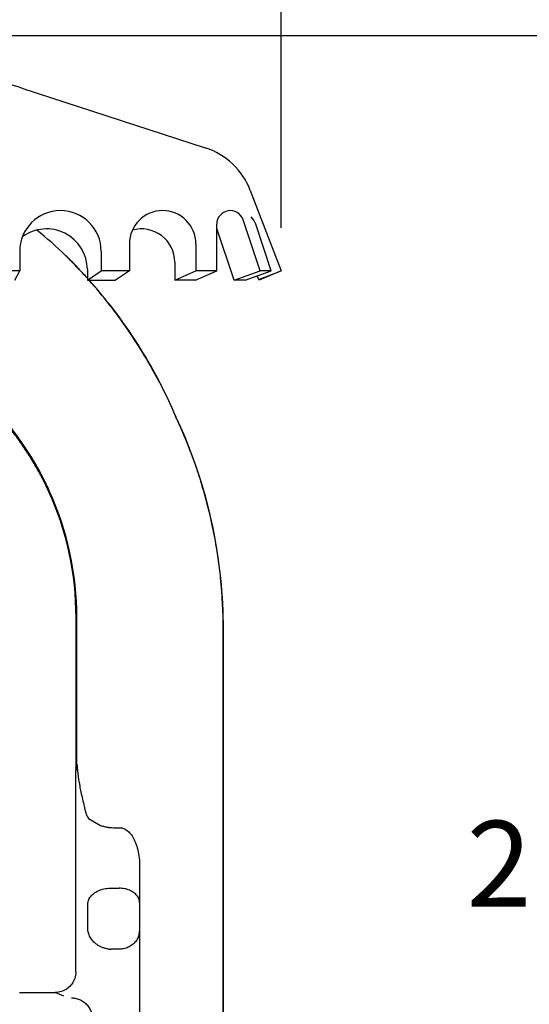
# Model space of a CAD drawing. Units: inches. Extents: x 0.01 to 8.9, y 3.18 to 6.68.
# Drawn here: x 7.13 to 7.88, y 4.38 to 5.82 of the extents above; entities that cross this region are included whole.
import ezdxf

# ---------------------------------------------------------------- set-up
doc = ezdxf.new("R2010")
doc.units = ezdxf.units.IN
doc.header["$MEASUREMENT"] = 0
doc.layers.add('03_AXES', color=7, linetype='Continuous')
doc.dimstyles.get("Standard").update_dxf_attribs({"dimtxt": 0.125, "dimasz": 0.18, "dimexe": 0.18, "dimexo": 0.0625, "dimgap": 0.09, "dimtad": 0, "dimtih": 1, "dimtoh": 1, "dimdec": 3, "dimzin": 0, "dimdsep": 46, "dimlunit": 4, "dimtxsty": 'Standard', "dimcen": 0.09, "dimadec": 0, "dimazin": 0, "dimtfac": 1, "dimtdec": 3, "dimtofl": 0, "dimtmove": 0, "dimatfit": 3, "dimfxl": 1, "dimfrac": 2, "dimtolj": 1, "dimtzin": 0, "dimarcsym": 0})

# ---------------------------------------------------------------- blocks, each defined once
blk = doc.blocks.new('*D5')
at = {"color": 0, "lineweight": -2, "transparency": 16777216}
for p, q in [((6.201129325141149, 5.511905650408746), (6.201129325141149, 6.572373300224976)), ((7.514431515483725, 5.511905650408746), (7.514431515483725, 6.572373300224976)), ((6.02112932514115, 6.392373300224977), (5.841129325141149, 6.392373300224977)), ((7.694431515483725, 6.392373300224977), (7.874431515483725, 6.392373300224977))]:
    blk.add_line(p, q, dxfattribs=at)
at = {"color": 0, "transparency": 16777216}
for points in [[(6.02112932514115, 6.422373300224977), (6.02112932514115, 6.362373300224976), (6.201129325141149, 6.392373300224977)], [(7.694431515483725, 6.422373300224977), (7.694431515483725, 6.362373300224976), (7.514431515483725, 6.392373300224977)]]:
    blk.add_solid(points, dxfattribs=at)
at = {"layer": 'Defpoints', "color": 0, "transparency": 16777216}
for p in [(7.514431515483725, 6.392373300224977), (6.201129325141149, 5.449405650408746), (7.514431515483725, 5.449405650408746)]:
    blk.add_point(p, dxfattribs=at)
at = {"color": 0, "transparency": 16777216, "insert": (6.857780420312437, 6.392373300224977), "char_height": 0.125, "attachment_point": 5}
blk.add_mtext('\\A1;1 3/8" [33mm]', dxfattribs=at)
blk = doc.blocks.new('*D7')
at = {"color": 0, "lineweight": -2, "transparency": 16777216}
for p, q in [((7.098966671861906, 5.792462772174659), (8.528730796661177, 5.792462772174659)), ((8.348730796661178, 5.612462772174659), (8.348730796661178, 4.755940297004452)), ((8.34873079666118, 3.620497630838332), (8.348730796661178, 4.414020106008545)), ((7.265280357883773, 3.440497630838331), (8.52873079666118, 3.440497630838331))]:
    blk.add_line(p, q, dxfattribs=at)
at = {"color": 0, "transparency": 16777216}
for points in [[(8.318730796661178, 5.612462772174659), (8.378730796661177, 5.612462772174659), (8.348730796661178, 5.792462772174659)], [(8.31873079666118, 3.620497630838332), (8.378730796661179, 3.620497630838332), (8.34873079666118, 3.440497630838331)]]:
    blk.add_solid(points, dxfattribs=at)
at = {"layer": 'Defpoints', "color": 0, "transparency": 16777216}
for p in [(7.036466671861906, 5.792462772174659), (8.348730796661178, 5.792462772174659), (7.202780357883773, 3.440497630838331)]:
    blk.add_point(p, dxfattribs=at)
at = {"color": 0, "transparency": 16777216, "insert": (8.348730796661178, 4.584980201506495), "char_height": 0.125, "attachment_point": 5}
blk.add_mtext('\\A1;2 3/8" [60mm]', dxfattribs=at)

msp = doc.modelspace()

# ---------------------------------------------------------------- linework, layer by layer
for p, q in [((7.136500990857915, 5.715758596737302), (7.403841866921546, 5.628894280496068)), ((7.469421027294384, 5.566661980987334), (7.514431515483725, 5.449405650408746)), ((7.420589632325896, 5.449405650408746), (7.420589632325896, 5.517379492130853)), ((7.483744703927744, 5.449405650408746), (7.459026329719141, 5.52361276347041)), ((7.499966224095608, 5.449405650408746), (7.477395401490419, 5.517165591690613)), ((7.445922075941116, 5.435730060911622), (7.420880818896553, 5.51090650160428)), ((7.293343963415797, 5.488723673339985), (7.293343963415801, 5.449405650408748)), ((7.390103146726553, 5.488723673339985), (7.390103146726553, 5.449405650408746)), ((7.133576922981943, 5.477756910245899), (7.133576922981943, 5.449405650408748)), ((7.252269632480868, 5.477756910245899), (7.252269632480868, 5.449405650408746)), ((7.359269857891011, 5.462105536469657), (7.359269857891015, 5.43573006091162)), ((7.133576922981943, 5.449405650408746), (7.086868917214739, 5.449405650408748)), ((7.126587583830849, 5.43573006091162), (7.133576922981943, 5.449405650408748)), ((7.232144632480868, 5.45113877337557), (7.232144632480871, 5.43573006091162)), ((7.232144632480868, 5.43573006091162), (7.252269632480868, 5.449405650408746)), ((7.293343963415801, 5.449405650408746), (7.252269632480868, 5.449405650408746)), ((7.293343963415797, 5.449405650408746), (7.2732189634158, 5.43573006091162)), ((7.359269857891015, 5.43573006091162), (7.390103146726553, 5.449405650408746)), ((7.420589632325896, 5.449405650408746), (7.389756343490355, 5.449405650408746)), ((7.389756343490355, 5.43573006091162), (7.420589632325896, 5.449405650408746)), ((7.445922075941109, 5.43573006091162), (7.483744703927744, 5.449405650408746)), ((7.462143596108973, 5.43573006091162), (7.499966224095608, 5.449405650408746)), ((7.482213845612893, 5.43573006091162), (7.479543363217967, 5.442021323179599)), ((7.481756200556323, 5.43686277217466), (7.514431515483725, 5.449405650408746)), ((7.514431515483725, 5.449405650408746), (7.482213845612893, 5.43573006091162)), ((7.499966224095608, 5.449405650408746), (7.483744703927744, 5.449405650408746)), ((7.232144632480871, 5.43573006091162), (7.2732189634158, 5.43573006091162)), ((7.389756343490355, 5.435730060911622), (7.359269857891015, 5.43573006091162)), ((7.462143596108977, 5.435730060911622), (7.445922075941112, 5.435730060911622))]:
    msp.add_line(p, q)
at = {"linetype": 'Continuous'}
msp.add_line((7.133338071483772, 4.397377878738332), (7.18524784448377, 4.397377878738332), dxfattribs=at)
for centre, radius, start, end in [((7.049976232432929, 5.449462772174659), 0.28, 72.00000000000016, 89.99999999999939), ((7.371395082512176, 5.529033346285075), 0.105, 21.00000000000002, 72.00000000000006), ((7.192923277731406, 5.477756910245899), 0.05934635474946235, 0, 180), ((7.341723555071177, 5.488723673339985), 0.04837959165537668, 0, 180), ((7.440313405190405, 5.517379492130853), 0.01972377286450994, 18.42290533639343, 180), ((7.449739485575037, 5.50795341174622), 0.0291498532491418, 18.42290533639365, 44.23017359694075), ((7.172798277731404, 5.45113877337557), 0.05934635474946235, 0, 126.5799045792291), ((7.310890266235639, 5.462105536469657), 0.04837959165537668, 0, 105.9074388761949), ((7.402167894367814, 5.504673230264721), 0.01972377286450994, 18.42290533639343, 20.93497791124063)]:
    msp.add_arc(centre, radius, start, end)
at = {"layer": '03_AXES', "linetype": 'Continuous'}
for p, q in [((7.42643150598377, 5.001354830638334), (7.426212202383768, 5.001294530338331)), ((7.21617647338377, 4.943960626438333), (7.21568712128377, 4.943934068538333)), ((7.21570657048377, 4.881196272038331), (7.21568712128377, 4.943934068538333)), ((7.216790427983769, 4.944004273738329), (7.21617647338377, 4.943960626438333)), ((7.216249117683772, 4.881191699738331), (7.21617647338377, 4.943960626438333)), ((7.216870528483769, 4.881186353838331), (7.216790427983769, 4.944004273738329)), ((7.430279582683768, 4.926499088938332), (7.430056334983769, 4.926451337338332)), ((7.43005727128377, 4.475497630838333), (7.430056334983769, 4.926451337338332)), ((7.43016273978377, 4.475497630838333), (7.43016223218377, 4.92647396723833)), ((7.430279715483772, 4.32583680553833), (7.430279582683768, 4.926499088938332)), ((7.215610514483769, 4.727594360438331), (7.21570657048377, 4.881196272038331)), ((7.216870528483769, 4.881186353838331), (7.21570657048377, 4.881196272038331)), ((7.216298086583771, 4.724748555238332), (7.216249117683772, 4.881191699738331)), ((7.216943618383771, 4.732558507638331), (7.216870528483769, 4.881186353838331)), ((7.21544697768377, 4.724523315538331), (7.216214026683771, 4.723217738438329)), ((7.215610535583769, 4.727596566038329), (7.21629817168377, 4.724748555138333)), ((7.217195688483772, 4.725859297838333), (7.216901591383769, 4.723804697738331)), ((7.217305632183768, 4.72804922683833), (7.216943618383771, 4.732558507638331)), ((7.217307491583769, 4.728026049438334), (7.217187438183769, 4.725859502438333)), ((7.217195688483772, 4.725859297838333), (7.217234460683772, 4.725503548838333)), ((7.215280357883772, 4.42722744203833), (7.215280357883772, 4.721377630838333)), ((7.216560508283772, 4.721377630838333), (7.215280357883772, 4.721377630838333)), ((7.233754402983772, 4.650793199338331), (7.251462334183772, 4.640771148938331)), ((7.277517426583772, 4.63736518043833), (7.278280357883771, 4.637397762638329)), ((7.308280357883769, 4.580243659238331), (7.308280357883769, 4.150230125038334)), ((7.262695491183772, 4.54928442743833), (7.278280357883771, 4.54928442743833)), ((7.23291910658377, 4.48717121103833), (7.23291910658377, 4.528071224038332)), ((7.43005765808377, 4.325836805038332), (7.43005727128377, 4.475497630838333)), ((7.430162983383768, 4.325836805338334), (7.43016273978377, 4.475497630838333)), ((7.278280357883771, 4.460497630838333), (7.266057986583769, 4.460497630838333)), ((7.197617416783769, 4.392098209938332), (7.18524784448377, 4.397377878738332))]:
    msp.add_line(p, q, dxfattribs=at)
for centre, radius, start, end in [((6.827140623712438, 5.090721407786827), 0.5333254936, 45.5149447866001, 51.60401791519483), ((6.690575642712439, 4.952118702586827), 0.7279017987, 44.92552264120005, 45.49071147710001), ((6.687702198612435, 4.949267645286827), 0.7320628023, 43.80123614159992, 45.48858370749988), ((6.687702316912436, 4.949267645286827), 0.7320628023, 43.80123614159992, 45.48858370749988), ((6.690172913612436, 4.951795804386826), 0.7286537531, 44.92494775790011, 45.48977773519967), ((6.685821802712436, 4.947372544886825), 0.7346192292, 44.36369142069981, 44.92578651139971), ((6.685821921012437, 4.947372544886825), 0.7346192292, 44.36369142069981, 44.92578651139971), ((6.686378988612436, 4.948002450886825), 0.7340186814, 44.3626949005001, 44.92547130120001), ((6.686379106912437, 4.948002450886825), 0.7340186814, 44.3626949005001, 44.92547130120001), ((6.690642116412434, 4.952082454686828), 0.7278798921, 43.79971959370004, 44.36394521990008), ((6.690642234712435, 4.952082454686828), 0.7278798921, 43.79971959370004, 44.36394521990008), ((6.690254798212436, 4.951783840886826), 0.728603816, 43.79933136159966, 44.36320891380016), ((6.690254916512437, 4.951783840886826), 0.728603816, 43.79933136159966, 44.36320891380016), ((6.687541464412437, 4.949114660286828), 0.7321719581, 43.25604793509998, 43.79940358899991), ((6.687541582712438, 4.949114660286828), 0.7321719581, 43.25604793509998, 43.79940358899991), ((6.686969192012434, 4.948605149086827), 0.7330503995, 43.50100929999986, 43.79895358209993), ((6.686969310312435, 4.948605149086827), 0.7330503995, 43.50100929999986, 43.79895358209993), ((6.689100600612434, 4.950656971886826), 0.7300921066, 41.94368988116609, 43.49935164249974), ((6.689100718912435, 4.950656971886826), 0.7300921066, 41.94370377087917, 43.49935164249974), ((6.689100433712436, 4.950625053086828), 0.7300016916, 41.93577270838703, 43.25355848139996), ((6.689100552012437, 4.950625053086828), 0.7300016916, 41.93578660195696, 43.25355848139996), ((6.689100433712436, 4.950625053086828), 0.7300016916, 38.10481848919986, 41.64596156333258), ((6.689100552012437, 4.950625053086828), 0.7300016916, 38.10481848919986, 41.64596156333258), ((6.689100600612434, 4.950656971886826), 0.7300921066, 37.95333175029991, 41.63630028810579), ((6.689100718912435, 4.950656971886826), 0.7300921066, 37.95333175029991, 41.63630028810579), ((6.691447520212435, 4.952439731186825), 0.72703495, 37.07509038110009, 38.10643028879989), ((6.691447576083769, 4.953009999138331), 0.72703495, 37.07509038110013, 38.10643028879989), ((6.691447638512436, 4.952439731186825), 0.72703495, 37.07509038110009, 38.10643028879989), ((6.691678291812437, 4.952646959086824), 0.7268356907, 37.25502250929996, 37.95460889589987), ((6.691678347683771, 4.95321722703833), 0.7268356907, 37.2550225093001, 37.95460889590002), ((6.691678410112438, 4.952646959086824), 0.7268356907, 37.25502250929996, 37.95460889589987), ((6.689175879412435, 4.950723864586823), 0.7299915323, 32.41687442569982, 37.25626382379983), ((6.689175935283769, 4.95129413253833), 0.7299915323, 32.41687442569983, 37.25626382379983), ((6.689175997712436, 4.950723864586823), 0.7299915323, 32.41687442569982, 37.25626382379983), ((6.689234474412437, 4.950736494186824), 0.7298273238, 32.49561590510005, 37.077034309), ((6.689234530283771, 4.95130676213833), 0.7298273238, 32.49561590510007, 37.077034309), ((6.689234592712438, 4.950736494186824), 0.7298273238, 32.49561590510005, 37.077034309), ((6.690167210412437, 4.951353925586826), 0.7287089856, 31.52262352420001, 32.49406985519977), ((6.690167266283771, 4.951924193538332), 0.7287089856, 31.52262352420001, 32.49406985519977), ((6.690167328712437, 4.951353925586826), 0.7287089856, 31.52262352420001, 32.49406985519977), ((6.690622261512438, 4.951666523286825), 0.7282652599, 31.8134165069997, 32.41526990969988), ((6.690622317383772, 4.952236791238331), 0.7282652599, 31.8134165069997, 32.41526990969988), ((6.690622379812439, 4.951666523286825), 0.7282652599, 31.8134165069997, 32.41526990969988), ((6.689150507712437, 4.950726576086826), 0.7300113564, 27.47106503970002, 31.81521354469997), ((6.689150563583771, 4.951296844038332), 0.7300113564, 27.4710650396999, 31.81521354469985), ((6.689150626012438, 4.950726576086826), 0.7300113564, 27.47106503970002, 31.81521354469997), ((6.689270436312437, 4.950770801386827), 0.7297782826, 27.66045824620006, 31.52483830110006), ((6.689270492183772, 4.951341069338334), 0.7297782826, 27.66045824620006, 31.52483830110006), ((6.689270554612438, 4.950770801386827), 0.7297782826, 27.66045824620006, 31.52483830110006), ((6.689402824383771, 4.951411984338332), 0.7296281408, 26.67902555099972, 27.66035006029998), ((6.689378954783772, 4.951420605738331), 0.7297515992, 26.8733236276996, 27.47071566349991), ((6.68932287988377, 4.951391840538331), 0.7298146209, 23.12799366929995, 26.87334810919987), ((6.689362953483771, 4.951391453538331), 0.7296729851, 23.3703013460999, 26.67906036169991), ((6.68938462288377, 4.951400815138332), 0.7296493799, 22.83221898589967, 23.37030150579986), ((6.689351226483771, 4.951403935238332), 0.7297838019, 22.83201141899981, 23.1279945778998), ((6.700355618983769, 4.926520881838332), 0.729804207, 5.882936861300021, 24.96820416420006), ((6.700299956983772, 4.926501581738332), 0.729979476, 5.885544850399697, 24.96853969889996), ((6.771276141883769, 4.943794550338332), 0.4444110013, 0.01798741480001305, 24.38093502789982), ((6.76956592508377, 4.943379698338333), 0.4466096853, 0.07452737069971334, 24.34471481860015), ((6.767669432683769, 4.943253377838332), 0.4491219971, 0.09579406899980333, 24.2689288570997), ((6.69931714988377, 4.926439073938333), 0.7307391851, 0.0009615506998148108, 5.879578398499953), ((6.699580353083769, 4.926457570538332), 0.7305818793, 0.001285913499652354, 5.881644105999746), ((6.69994715358377, 4.926481985238333), 0.7303324293, 0.001341814699952075, 5.884235978599657), ((7.245058978883771, 4.721377579838332), 0.029778621, 173.9361098135998, 179.9999018772995), ((7.186157169383771, 4.727624017538332), 0.0294533886, 353.9563054453997, 359.9465984794), ((7.192120553583772, 4.72530550913833), 0.0241839182, 355.0475316080998, 358.6803655824999), ((7.24745298568377, 4.718273725538332), 0.0310480175, 169.6874992933998, 174.2624919780997), ((7.264231932383771, 4.669310693038334), 0.0356621373, 205.8709156861997, 211.2821011493997), ((7.266057260083771, 4.490781848538333), 0.0302842193, 263.6266143231, 270.0013745797999)]:
    msp.add_arc(centre, radius, start, end, dxfattribs=at)
for points, start_tangent, end_tangent in [([(7.176057037383769, 5.127243571838331), (7.17605301118377, 5.127252432938331), (7.175918666983771, 5.127547806738331), (7.175784102983771, 5.127843080438332), (7.17551431578377, 5.128433326838334), (7.17497210768377, 5.129612612238333), (7.17442639398377, 5.13079028103833), (7.173877181683769, 5.131966324938332), (7.17276828958377, 5.13431350473833), (7.171645487583769, 5.136654085538332), (7.16935837888377, 5.141315185338332), (7.167016305883772, 5.145949094938331), (7.16461971878377, 5.150555284938331), (7.16216906778377, 5.155133225738332), (7.15710737488377, 5.164202242238332), (7.151834828583771, 5.173151909038332), (7.14635503068377, 5.181977990438334), (7.134788086083772, 5.199242455238334), (7.12243535378377, 5.215961752238332), (7.109325646183771, 5.232101997138329), (7.09548777628377, 5.247629305538332), (7.080950556483769, 5.262509793038333)], (-0.4136567024095555, 0.9104329368776444), (-0.715028330908672, 0.69909547702582)), ([(7.176462065983772, 5.127477430738331), (7.17645802988377, 5.127486337438331), (7.176323595683771, 5.12778266413833), (7.176188942683771, 5.12807888953833), (7.17591898048377, 5.128671035538332), (7.17537643518377, 5.129854105338332), (7.174830400883772, 5.131035538938331), (7.174280884583771, 5.132215328138329), (7.173171434083772, 5.134569941838329), (7.172048139483772, 5.136917882238329), (7.169760241183768, 5.141593486838332), (7.167417634983769, 5.146241629238332), (7.165020764583771, 5.150861796138329), (7.162570072483769, 5.155453474138334), (7.157508985683771, 5.164549308538334), (7.152237888183771, 5.17352501903833), (7.146760274783771, 5.182376486738331), (7.135199397083769, 5.19969018673833), (7.122853996383769, 5.216457326738329), (7.109751499883769, 5.232644705538334), (7.095919141283771, 5.248218986238331), (7.081383975283769, 5.263146674438332)], (-0.4127816560881237, 0.9108300085071561), (-0.7138975853785867, 0.70025012502007)), ([(7.177100356883772, 5.127845974338332), (7.177096309683771, 5.12785495223833), (7.176961875383769, 5.128152766038333), (7.176827223083771, 5.128450476538333), (7.176557265183769, 5.129045586938332), (7.17601473868377, 5.130234562638332), (7.175468737183772, 5.131421871638331), (7.174919267783769, 5.132607506538331), (7.17380995308377, 5.13497372313833), (7.172686850483769, 5.13733315163833), (7.17039950428377, 5.142031400738333), (7.168057671383769, 5.146701766538332), (7.165661790683769, 5.151343760938332), (7.163212297183771, 5.155956895438329), (7.158154195783771, 5.165094626638332), (7.152886783383769, 5.174111035538331), (7.14741342898377, 5.183002183438333), (7.135862157283769, 5.200392862438331), (7.12352652588377, 5.217234821138334), (7.11043212668377, 5.233495912938331), (7.096604058283768, 5.249143644438334), (7.08206696208377, 5.264145120238332)], (-0.4110674049720967, 0.9116049520321325), (-0.7122619860825887, 0.7019137149120869)), ([(7.426212202383768, 5.001294530338331), (7.42455919578377, 5.015976136138331), (7.42265162498377, 5.030387144338331), (7.420482310683768, 5.044584859238331), (7.41804407338377, 5.058626584938331), (7.415329733683771, 5.072569625738332), (7.412332112283773, 5.086471285838332), (7.409044029483768, 5.10038886963833), (7.405458306083771, 5.114379681238333), (7.401561251683768, 5.12849850663833), (7.39731313298377, 5.142790058638333), (7.39266770578377, 5.157296531838334), (7.387578725683769, 5.172060120638331), (7.38199994858377, 5.187123019838332), (7.375885130283772, 5.202527423838333), (7.361862392983769, 5.234529524338331)], (-0.1024585526636337, 0.994737274352416), (-0.4221084286588715, 0.9065453515710832)), ([(7.216214026683771, 4.723217738438329), (7.216417631183768, 4.723177156438332), (7.216646065783772, 4.723366495138329), (7.216906517783771, 4.723831844538331)], (0.7678580504829322, -0.6406200233434408), (0.4314316832044617, 0.9021456106013958)), ([(7.217307491783769, 4.728026049438334), (7.21699611238377, 4.726618100738332), (7.216729288183769, 4.725442485738334), (7.216491524783772, 4.724711252938331), (7.216298086583771, 4.724748555238332)], (-0.2191603754505783, -0.9756888488818357), (-0.3732990571349779, 0.9277110616685221)), ([(7.217234460683772, 4.725503548838333), (7.219294625483771, 4.707943828438331), (7.222771103883771, 4.68926878703833), (7.22753039368377, 4.668588085938332)], (0.07997107847487717, -0.996797184289545), (0.2439726840679037, -0.9697821040979789)), ([(7.22753065948377, 4.668588140038331), (7.227957132683771, 4.666207482838331), (7.228503124383769, 4.663802913438332), (7.22917927738377, 4.661360069138333), (7.22999986838377, 4.65886779843833), (7.230982109583772, 4.656324880838334), (7.232143827983771, 4.65374973413833)], (0.1542669399552766, -0.9880292056598506), (0.4372492450719923, -0.8993403680942899)), ([(7.251462334183772, 4.640771148938331), (7.256923458383769, 4.639294203138334), (7.262279398483772, 4.63824886793833), (7.267514962083771, 4.637599618738331), (7.272605717683769, 4.637315462738332), (7.277517426583772, 4.63736518043833)], (0.955233392810478, -0.2958532833344649), (0.9990870155116923, 0.04272160385495519)), ([(7.278280357883771, 4.637397762638329), (7.283337773583769, 4.636953243938329), (7.288553259883772, 4.634641821638333), (7.293648237183769, 4.630262767838332), (7.29834713498377, 4.623774356238332), (7.302318641683771, 4.615447829738329), (7.305421886583771, 4.605414840238332), (7.307499275083769, 4.593686461438331), (7.308280357883769, 4.580243659238331)], (0.9969584183096674, 0.0779353075408464), (1.11662417560079e-05, -0.9999999999376576)), ([(7.23291910658377, 4.528071224038332), (7.23497541138377, 4.534300532738332), (7.239457380983771, 4.539984741438332), (7.24597281768377, 4.544626449438333), (7.253951583583772, 4.54781948093833), (7.262695491183772, 4.54928442743833)], (0.120085618152705, 0.9927635389723389), (0.9981208042412619, 0.06127691360354878)), ([(7.308280357883769, 4.528071224038332), (7.307265959383772, 4.533540908838333), (7.304273386583771, 4.538662788138332), (7.299505531383771, 4.543062755038331), (7.293288269583771, 4.546439166038333), (7.286047038483771, 4.548561205338331), (7.278280357883771, 4.54928442743833)], (1.224646799147353e-16, 1), (-1, 1.224646799147353e-16)), ([(7.23621977948377, 4.478106489538334), (7.23472866088377, 4.481142836738332), (7.23361323818377, 4.484169922938332), (7.23291910658377, 4.487165545238334)], (-0.4814932868458805, 0.8764497787793382), (-0.1552604362131497, 0.9878735733619474)), ([(7.306305961383769, 4.478179588238334), (7.307374479683771, 4.481190850038331), (7.308046487983768, 4.484193492338331), (7.308280357883769, 4.487165456038333)], (0.384714107660211, 0.9230357822788928), (-7.024525459387695e-07, 0.9999999999997533)), ([(7.262695491183772, 4.46068480483833), (7.258100245383771, 4.461520498838333), (7.253729966783771, 4.462934400038332), (7.249728926483771, 4.464815741138331), (7.246155672883768, 4.46705741723833), (7.243039229083772, 4.46955824673833), (7.240357151083769, 4.472259223238332), (7.238090255183769, 4.475116809038333), (7.23621977948377, 4.478106489538334)], (-0.9938143692900633, 0.1110540381642817), (-0.4816179394836044, 0.8763812870934473)), ([(7.306305961383769, 4.478179588238334), (7.30254882688377, 4.471826813938332), (7.297459133283771, 4.466848805438332), (7.291447515783771, 4.463286942638334), (7.284886989883768, 4.461172509138329), (7.278280357883771, 4.460497630838333)], (-0.3847115623276098, -0.9230368431495298), (-1, 1.224646799147353e-16)), ([(7.215280357883772, 4.42722744203833), (7.213831862483771, 4.41804843943833), (7.209537925783772, 4.409647676938331), (7.20297892978377, 4.403116887538332), (7.19452683058377, 4.398831577038329), (7.18524784448377, 4.397377878738332)], (-1.224646799147353e-16, -1), (-1, 1.224646799147353e-16)), ([(7.209160977883771, 4.38933713693833), (7.21577248628377, 4.388619508838332), (7.222171517283771, 4.386409950138329), (7.22797716708377, 4.38275942663833), (7.232821062783772, 4.377841779738333), (7.23638504828377, 4.371978495538329), (7.238476283683768, 4.365647829738332), (7.23911968428377, 4.359378071238332)], (0.9999964014974841, 0.002682721022110285), (-0.00277211513109771, -0.9999961576814683))]:
    msp.add_spline(points, degree=3, dxfattribs=dict(at, start_tangent=start_tangent, end_tangent=end_tangent))

# ---------------------------------------------------------------- dimensions: what is measured, and where the dimension line sits
dim = msp.add_linear_dim(base=(7.514431515483725, 6.392373300224977), p1=(6.201129325141149, 5.449405650408746), p2=(7.514431515483725, 5.449405650408746), dimstyle='Standard', override={"dimpost": ''})
dim.commit()
dim.dimension.update_dxf_attribs({"geometry": '*D5', "text_midpoint": (6.857780420312437, 6.392373300224977), "dimtype": 160})
dim = msp.add_linear_dim(base=(8.348730796661178, 5.792462772174659), p1=(7.202780357883769, 3.44049763083833), p2=(7.036466671861902, 5.792462772174657), angle=90, dimstyle='Standard', override={"dimpost": ''})
dim.commit()
dim.dimension.update_dxf_attribs({"geometry": '*D7', "text_midpoint": (8.348730796661178, 4.584980201506495), "dimtype": 160})

doc.saveas('drawing.dxf')
